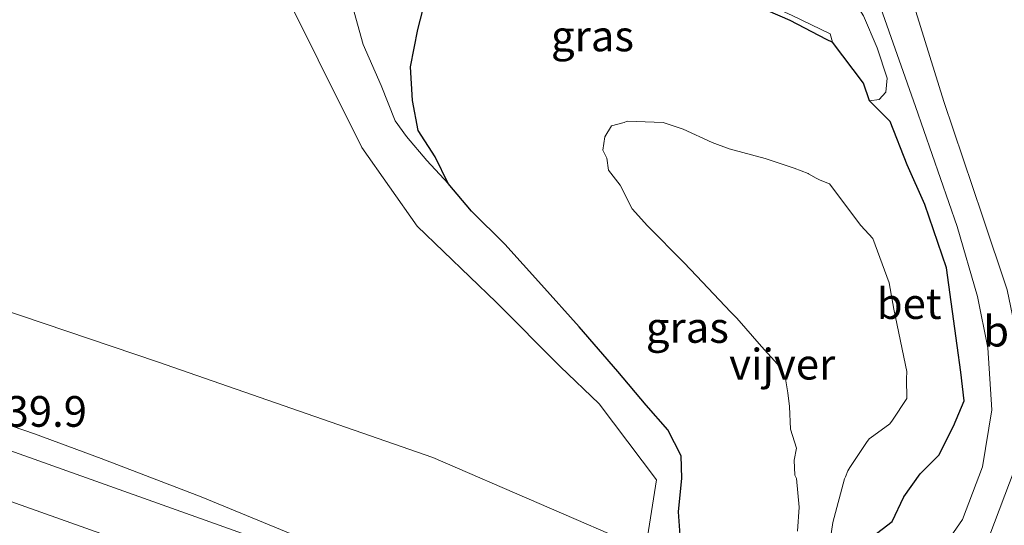
# Model space of a CAD drawing. Units: metres. Extents: x 260068 to 268302, y 527356 to 528932.
# Drawn here: x 266228 to 266308, y 528427 to 528468 of the extents above; entities that cross this region are included whole.
import ezdxf
from ezdxf.enums import TextEntityAlignment as Align

# ---------------------------------------------------------------- set-up
doc = ezdxf.new("R2010")
doc.units = ezdxf.units.M
for name, color, linetype, lineweight in [('B-ME-AM-KILOMETR-S-B1', 7, 'Continuous', 18), ('B-ME-BV-GELEIDECONSTRUCTIE-GELEIDERAIL-L-B1', 213, 'BV-GELEIDERAIL', 18), ('B-ME-GR-BOMENSTRUIKEN-GV-B6', 93, 'Continuous', 18), ('B-ME-GW-KRUINLIJN-L-B1', 93, 'Continuous', 18), ('B-ME-GW-TEENLIJN-L-B1', 93, 'Continuous', 18), ('B-ME-IE-GRASLAND-GV-B6', 93, 'Continuous', 18), ('B-ME-OG-WATER-GV-B6', 153, 'Continuous', 18), ('B-ME-VH-VERH_SOORT-BETON-OVERIG-GV-B6', 8, 'IE-TERREINAFSCHEIDING-NATUURLIJK-HOUTWAL', 18), ('B-ME-VH-VERH_SOORT-BITUMEN-GV-B6', 8, 'IE-TERREINAFSCHEIDING-NATUURLIJK-HOUTWAL', 18), ('B-ME-VW-MARKERING-STREEP-015-L-B1', 7, 'Continuous', 18)]:
    doc.layers.add(name, color=color, linetype=linetype, lineweight=lineweight)
doc.layers.add('B-ME-GW-INSTEEKWATERGANG-L-B1', color=10, linetype='Continuous')
doc.styles.add('NLCS-ISO', font='NLCS-ISO.TTF')
doc.linetypes.add('BV-GELEIDERAIL', pattern='A,10,-3,[108,NLCS.SHX,S=1,R=0,X=0,Y=0],-3', length=16)
doc.linetypes.add('IE-TERREINAFSCHEIDING-NATUURLIJK-HOUTWAL', pattern='A,7,-1.5,[67,NLCS.SHX,S=0.75,R=45,X=0,Y=0],-1.5,7,-1.5,[70,NLCS.SHX,S=0.75,R=0,X=0,Y=0],-1.5', length=20)

msp = doc.modelspace()

# ---------------------------------------------------------------- linework, layer by layer
at = {"layer": 'B-ME-BV-GELEIDECONSTRUCTIE-GELEIDERAIL-L-B1'}
msp.add_polyline3d([(266045.3625, 528494.6643, 18.7), (266077.4883, 528483.6857, 18.8024), (266086.1921, 528480.8777, 18.83), (266123.2733, 528469.2673, 18.9939), (266161.2343, 528457.1771, 19.162), (266194.6867, 528446.3063, 19.3103), (266219.3613, 528438.1147, 19.42), (266229.3461, 528434.6731, 19.5135), (266234.7921, 528432.6809, 19.5649), (266242.9309, 528429.5475, 19.6421), (266258.5075, 528423.1547, 19.7714), (266266.0768, 528419.953, 19.8345), (266272.674, 528417.088, 20.064), (266276.382, 528415.569, 19.998)], dxfattribs=at)
at = {"layer": 'B-ME-GR-BOMENSTRUIKEN-GV-B6'}
for points in [[(266248.919, 528472.301, 16.013), (266256.024, 528457.99, 16.099), (266260.552, 528451.597, 16.133), (266266.965, 528445.398, 16.01), (266272.197, 528440.157, 16.085), (266275.361, 528437.119, 16.107), (266280.053, 528430.935, 16.31), (266279.157, 528425.258, 16.623), (266261.806, 528432.768, 16.583), (266239.385, 528440.547, 16.711), (266213.583, 528449.267, 16.506), (266193.392, 528457.015, 16.253), (266170.114, 528464.031, 16.401), (266150.626, 528463.402, 17.838), (266133.129, 528469.103, 17.553)], [(266341.786, 528414.228, 16.406), (266338.426, 528409.148, 16.382), (266335.505, 528407.503, 16.77), (266321.515, 528412.653, 16.438), (266309.677, 528416.81, 16.324), (266303.944, 528422.211, 16.261), (266307.196, 528426.47, 16.382), (266309.177, 528431.689, 16.336), (266309.851, 528436.601, 16.358), (266309.493, 528442.22, 16.314), (266308.63, 528446.423, 16.332), (266306.622, 528452.421, 16.301), (266303.461, 528461.76, 16.254), (266300.805, 528470.32, 16.019)]]:
    msp.add_polyline3d(points, dxfattribs=at)
at = {"layer": 'B-ME-GW-INSTEEKWATERGANG-L-B1'}
for points in [[(266263.055, 528455.058, 17.895), (266262.002, 528457.232, 17.945), (266260.612, 528459.38, 17.991), (266260.161, 528461.824, 17.975), (266260.005, 528464.561, 17.872), (266260.588, 528467.618, 17.891), (266261.265, 528470.262, 17.926), (266262.234, 528472.605, 17.93), (266263.893, 528474.529, 17.967), (266266.64, 528475.837, 18.046), (266268.552, 528475.983, 18.126), (266271.897, 528475.382, 18.025), (266276.005, 528474.4, 18.009), (266280.951, 528472.468, 17.932), (266287.079, 528470.051, 17.904), (266290.92, 528468.381, 17.846), (266293.862, 528466.818, 17.571), (266294.393, 528466.575, 17.618)], [(266291.588, 528410.709, 15.891), (266292.013, 528411.995, 15.885), (266292.448, 528414.722, 15.524), (266293.151, 528419.166, 15.107), (266293.717, 528422.577, 14.961), (266294.382, 528423.447, 15.124), (266296.441, 528425.414, 15.494), (266299.256, 528427.536, 16.178), (266300.211, 528429.547, 16.145), (266301.529, 528431.42, 16.176), (266303.043, 528432.95, 16.212), (266304.248, 528435.304, 16.171), (266305.116, 528437.377, 16.151), (266304.846, 528439.719, 16.082), (266304.54, 528441.869, 16.111), (266303.672, 528448.213, 16.1), (266301.903, 528453.355, 16.052), (266300.464, 528456.585, 16.073), (266299.094, 528460.126, 16.269), (266297.396, 528461.793, 16.299), (266296.912, 528463.236, 16.706), (266294.393, 528466.575, 17.618)], [(266283.206, 528423.503, 16.615), (266282.199, 528424.49, 16.741), (266281.971, 528426.431, 16.53), (266281.835, 528428.345, 16.523), (266282.119, 528431.066, 16.469), (266282.046, 528432.905, 16.425), (266280.978, 528435.008, 16.442), (266279.208, 528437.023, 16.39), (266276.904, 528439.769, 16.59), (266273.731, 528443.386, 16.787), (266270.665, 528446.809, 17.067), (266267.674, 528450.124, 17.234), (266264.974, 528452.804, 17.687), (266263.055, 528455.058, 17.895)]]:
    msp.add_polyline3d(points, dxfattribs=at)
at = {"layer": 'B-ME-GW-KRUINLIJN-L-B1'}
msp.add_polyline3d([(266263.055, 528455.058, 17.895), (266261.329, 528456.953, 17.91), (266259.677, 528458.894, 17.934), (266258.743, 528460.173, 17.932), (266257.599, 528463.054, 17.871), (266256.15, 528466.403, 17.891), (266255.261, 528469.501, 17.897), (266255.997, 528471.429, 17.873), (266257.344, 528473.576, 17.995), (266259.07, 528476.014, 18.027), (266260.603, 528477.949, 18.068), (266261.365, 528478.712, 18.002), (266262.514, 528478.958, 18.055), (266265.805, 528479.113, 18.049), (266269.152, 528477.726, 18.152), (266272.466, 528476.648, 18.111), (266276.491, 528475.239, 18.069), (266281.116, 528473.224, 17.948), (266287.372, 528470.461, 17.88), (266291.101, 528468.754, 17.871), (266294.186, 528467.248, 17.582), (266294.393, 528466.575, 17.618)], dxfattribs=at)
at = {"layer": 'B-ME-GW-TEENLIJN-L-B1'}
msp.add_polyline3d([(266297.396, 528461.793, 16.299), (266298.182, 528461.91, 16.335), (266298.735, 528462.51, 16.306), (266298.827, 528463.638, 16.255), (266298.017, 528466.129, 16.151), (266296.909, 528468.713, 16.1), (266295.671, 528470.698, 15.963), (266293.211, 528471.89, 15.971), (266289.949, 528473.118, 16.073), (266283.539, 528476.255, 16.08), (266274.691, 528480.402, 16.211), (266268.27, 528483.066, 16.089), (266264.636, 528484.716, 16.116), (266259.949, 528485.946, 16.066)], dxfattribs=at)
at = {"layer": 'B-ME-IE-GRASLAND-GV-B6'}
for points in [[(266297.396, 528461.793, 16.299), (266298.182, 528461.91, 16.335), (266298.735, 528462.51, 16.306), (266298.827, 528463.638, 16.255), (266298.017, 528466.129, 16.151), (266296.909, 528468.713, 16.1), (266295.671, 528470.698, 15.963), (266291.005, 528473.396, 16.073), (266276.131, 528480.46, 16.117), (266267.899, 528483.511, 16.139), (266257.373, 528488.626, 16.05), (266253.974, 528490.262, 16.011), (266253.318, 528491.731, 16.089), (266250.174, 528493.282, 16.109), (266244.298, 528496.302, 16.088), (266226.312, 528505.681, 16.086), (266201.116, 528518.957, 15.98), (266178.098, 528530.625, 15.871), (266160.832, 528538.991, 16.094), (266144.28, 528546.067, 15.95)], [(266133.129, 528469.103, 17.553), (266150.626, 528463.402, 17.838), (266170.114, 528464.031, 16.401), (266193.392, 528457.015, 16.253), (266213.583, 528449.267, 16.506), (266239.385, 528440.547, 16.711), (266261.806, 528432.768, 16.583), (266279.157, 528425.258, 16.623), (266280.053, 528430.935, 16.31), (266275.361, 528437.119, 16.107), (266272.197, 528440.157, 16.085), (266266.965, 528445.398, 16.01), (266260.552, 528451.597, 16.133), (266256.024, 528457.99, 16.099), (266248.919, 528472.301, 16.013), (266248.896, 528474.134, 15.987), (266252.79, 528481.617, 16.088), (266256.36, 528484.046, 16.007), (266259.949, 528485.946, 16.066)], [(266261.265, 528470.262, 17.926), (266260.588, 528467.618, 17.891), (266260.005, 528464.561, 17.872), (266260.161, 528461.824, 17.975), (266260.612, 528459.38, 17.991), (266262.002, 528457.232, 17.945), (266263.055, 528455.058, 17.895)], [(266281.971, 528426.431, 16.53), (266281.835, 528428.345, 16.523), (266282.119, 528431.066, 16.469), (266282.046, 528432.905, 16.425), (266280.978, 528435.008, 16.442), (266279.208, 528437.023, 16.39), (266276.904, 528439.769, 16.59), (266273.731, 528443.386, 16.787), (266270.665, 528446.809, 17.067), (266267.674, 528450.124, 17.234), (266264.974, 528452.804, 17.687), (266263.055, 528455.058, 17.895), (266262.002, 528457.232, 17.945), (266260.612, 528459.38, 17.991), (266260.161, 528461.824, 17.975), (266260.005, 528464.561, 17.872), (266260.588, 528467.618, 17.891), (266261.265, 528470.262, 17.926)], [(266291.101, 528468.754, 17.871), (266294.186, 528467.248, 17.582), (266294.393, 528466.575, 17.618), (266293.862, 528466.818, 17.571), (266290.92, 528468.381, 17.846), (266287.079, 528470.051, 17.904)], [(266287.079, 528470.051, 17.904), (266290.92, 528468.381, 17.846), (266293.862, 528466.818, 17.571), (266294.393, 528466.575, 17.618), (266296.912, 528463.236, 16.706), (266297.396, 528461.793, 16.299), (266299.094, 528460.126, 16.269), (266300.464, 528456.585, 16.073), (266301.903, 528453.355, 16.052), (266303.672, 528448.213, 16.1), (266304.54, 528441.869, 16.111), (266304.846, 528439.719, 16.082), (266305.116, 528437.377, 16.151), (266304.248, 528435.304, 16.171), (266303.043, 528432.95, 16.212), (266301.529, 528431.42, 16.176), (266300.211, 528429.547, 16.145), (266299.256, 528427.536, 16.178), (266296.441, 528425.414, 15.494)], [(266263.055, 528455.058, 17.895), (266261.329, 528456.953, 17.91), (266259.677, 528458.894, 17.934), (266258.743, 528460.173, 17.932), (266257.599, 528463.054, 17.871), (266256.15, 528466.403, 17.891), (266255.261, 528469.501, 17.897)], [(266255.261, 528469.501, 17.897), (266256.15, 528466.403, 17.891), (266257.599, 528463.054, 17.871), (266258.743, 528460.173, 17.932), (266259.677, 528458.894, 17.934), (266261.329, 528456.953, 17.91), (266263.055, 528455.058, 17.895), (266264.974, 528452.804, 17.687), (266267.674, 528450.124, 17.234), (266270.665, 528446.809, 17.067), (266273.731, 528443.386, 16.787), (266276.904, 528439.769, 16.59), (266279.208, 528437.023, 16.39), (266280.978, 528435.008, 16.442), (266282.046, 528432.905, 16.425), (266282.119, 528431.066, 16.469), (266281.835, 528428.345, 16.523), (266281.971, 528426.431, 16.53)], [(266296.909, 528468.713, 16.1), (266298.017, 528466.129, 16.151), (266298.827, 528463.638, 16.255), (266298.735, 528462.51, 16.306), (266298.182, 528461.91, 16.335), (266297.396, 528461.793, 16.299), (266296.912, 528463.236, 16.706), (266294.393, 528466.575, 17.618), (266294.186, 528467.248, 17.582), (266291.101, 528468.754, 17.871)], [(266298.318, 528469.345, 16.046), (266301.161, 528461.351, 16.254), (266304.538, 528451.557, 16.292), (266306.188, 528445.881, 16.343), (266307.037, 528441.694, 16.352), (266307.369, 528436.643, 16.365), (266306.602, 528432.007, 16.342), (266304.983, 528427.721, 16.302), (266302.18, 528423.665, 16.243)], [(266296.441, 528425.414, 15.494), (266299.256, 528427.536, 16.178), (266300.211, 528429.547, 16.145), (266301.529, 528431.42, 16.176), (266303.043, 528432.95, 16.212), (266304.248, 528435.304, 16.171), (266305.116, 528437.377, 16.151), (266304.846, 528439.719, 16.082), (266304.54, 528441.869, 16.111), (266303.672, 528448.213, 16.1), (266301.903, 528453.355, 16.052), (266300.464, 528456.585, 16.073), (266299.094, 528460.126, 16.269), (266297.396, 528461.793, 16.299)], [(266294.131, 528455.045, 14.9), (266293.37, 528455.35, 14.88), (266293.067, 528455.515, 14.88), (266292.416, 528455.869, 14.9), (266292.401, 528455.877, 14.9), (266291.268, 528456.323, 14.9), (266288.892, 528457.097, 14.9), (266285.967, 528457.888, 14.9), (266284.573, 528458.419, 14.9), (266282.224, 528459.508, 14.9), (266280.58, 528460.038, 14.9), (266277.655, 528460.147, 14.9), (266277.421, 528460.043, 14.9), (266276.373, 528459.771, 14.9), (266275.831, 528458.863, 14.9), (266275.666, 528457.774, 14.9), (266276.008, 528457.142, 14.9), (266276.137, 528456.146, 14.9), (266277.087, 528454.941, 14.9), (266278.061, 528453.009, 14.9), (266279.305, 528451.631, 14.9), (266282.272, 528448.648, 14.874), (266283.326, 528447.534, 14.875), (266286.079, 528444.623, 14.899), (266286.435, 528444.264, 14.899), (266286.584, 528444.107, 14.9), (266288.597, 528441.803, 14.9), (266289.911, 528440.369, 14.9), (266290.211, 528439.901, 14.9), (266290.557, 528439.16, 14.9), (266290.748, 528438.018, 14.9), (266290.89, 528436.919, 14.9), (266290.976, 528435.053, 14.9), (266291.442, 528433.516, 14.9), (266291.266, 528432.533, 14.9), (266291.311, 528431.308, 14.9), (266291.441, 528431.044, 14.9), (266291.656, 528428.701, 14.9), (266291.52, 528426.754, 14.9)], [(266294.193, 528425.993, 14.9), (266294.421, 528427.466, 14.9), (266295.35, 528431.03, 14.9), (266295.445, 528431.191, 14.9), (266295.624, 528431.662, 14.9), (266295.806, 528431.943, 14.9), (266297.167, 528433.974, 14.9), (266297.381, 528434.272, 14.9), (266297.75, 528434.542, 14.9), (266299.059, 528435.508, 14.9), (266299.28, 528435.806, 14.9), (266300.448, 528437.551, 14.9), (266300.409, 528439.16, 14.9), (266300.455, 528439.753, 14.9), (266299.37, 528444.839, 14.9), (266299.003, 528446.976, 14.9), (266298.635, 528448.015, 14.9), (266297.664, 528450.601, 14.9), (266296.69, 528451.663, 14.9), (266294.131, 528455.045, 14.9)], [(266249.0421, 528425.5999, 18.9316), (266221.5291, 528435.4023, 18.7466)]]:
    msp.add_polyline3d(points, dxfattribs=at)
at = {"layer": 'B-ME-OG-WATER-GV-B6'}
for points in [[(266291.52, 528426.754, 14.9), (266291.656, 528428.701, 14.9), (266291.441, 528431.044, 14.9), (266291.311, 528431.308, 14.9), (266291.266, 528432.533, 14.9), (266291.442, 528433.516, 14.9), (266290.976, 528435.053, 14.9), (266290.89, 528436.919, 14.9), (266290.748, 528438.018, 14.9), (266290.557, 528439.16, 14.9), (266290.211, 528439.901, 14.9), (266289.911, 528440.369, 14.9), (266288.597, 528441.803, 14.9), (266286.584, 528444.107, 14.9), (266286.435, 528444.264, 14.899), (266286.079, 528444.623, 14.899), (266283.326, 528447.534, 14.875), (266282.272, 528448.648, 14.874), (266279.305, 528451.631, 14.9), (266278.061, 528453.009, 14.9), (266277.087, 528454.941, 14.9), (266276.137, 528456.146, 14.9), (266276.008, 528457.142, 14.9), (266275.666, 528457.774, 14.9), (266275.831, 528458.863, 14.9), (266276.373, 528459.771, 14.9), (266277.421, 528460.043, 14.9), (266277.655, 528460.147, 14.9), (266280.58, 528460.038, 14.9), (266282.224, 528459.508, 14.9), (266284.573, 528458.419, 14.9), (266285.967, 528457.888, 14.9), (266288.892, 528457.097, 14.9), (266291.268, 528456.323, 14.9), (266292.401, 528455.877, 14.9), (266292.416, 528455.869, 14.9), (266293.067, 528455.515, 14.88), (266293.37, 528455.35, 14.88), (266294.131, 528455.045, 14.9)], [(266294.131, 528455.045, 14.9), (266296.69, 528451.663, 14.9), (266297.664, 528450.601, 14.9), (266298.635, 528448.015, 14.9), (266299.003, 528446.976, 14.9), (266299.37, 528444.839, 14.9), (266300.455, 528439.753, 14.9), (266300.409, 528439.16, 14.9), (266300.448, 528437.551, 14.9), (266299.28, 528435.806, 14.9), (266299.059, 528435.508, 14.9), (266297.75, 528434.542, 14.9), (266297.381, 528434.272, 14.9), (266297.167, 528433.974, 14.9), (266295.806, 528431.943, 14.9), (266295.624, 528431.662, 14.9), (266295.445, 528431.191, 14.9), (266295.35, 528431.03, 14.9), (266294.421, 528427.466, 14.9), (266294.193, 528425.993, 14.9)]]:
    msp.add_polyline3d(points, dxfattribs=at)
at = {"layer": 'B-ME-VH-VERH_SOORT-BETON-OVERIG-GV-B6'}
for points in [[(266300.805, 528470.32, 16.019), (266303.461, 528461.76, 16.254), (266306.622, 528452.421, 16.301), (266308.63, 528446.423, 16.332)], [(266309.177, 528431.689, 16.336), (266307.196, 528426.47, 16.382), (266303.944, 528422.211, 16.261), (266300.321, 528418.134, 16.192), (266297.918, 528414.611, 16.185), (266296.544, 528411.917, 16.226), (266295.447, 528409.257, 16.176), (266293.056, 528410.157, 16.116), (266293.801, 528412.011, 16.146), (266294.572, 528413.827, 16.16), (266295.774, 528415.897, 16.129), (266298.364, 528419.558, 16.171), (266302.18, 528423.665, 16.243), (266304.983, 528427.721, 16.302), (266306.602, 528432.007, 16.342), (266307.369, 528436.643, 16.365), (266307.037, 528441.694, 16.352), (266306.188, 528445.881, 16.343), (266304.538, 528451.557, 16.292), (266301.161, 528461.351, 16.254), (266298.318, 528469.345, 16.046)]]:
    msp.add_polyline3d(points, dxfattribs=at)
at = {"layer": 'B-ME-VH-VERH_SOORT-BITUMEN-GV-B6'}
msp.add_polyline3d([(266221.5291, 528435.4023, 18.7466), (266249.0421, 528425.5999, 18.9316), (266267.0472, 528418.8428, 19.1416), (266277.9981, 528414.8969, 19.2456), (266282.0685, 528413.1945, 19.327), (266285.0028, 528411.9672, 19.3856), (266285.3149, 528411.7681, 19.389), (266285.862, 528411.599, 19.451), (266285.907, 528411.581, 19.451), (266285.955, 528411.562, 19.451), (266296.278, 528407.624, 19.414), (266296.375, 528407.587, 19.413), (266296.671, 528407.474, 19.412), (266296.697, 528407.464, 19.412), (266296.747, 528407.446, 19.412), (266297.0136, 528407.2864, 19.4), (266297.515, 528407.2456, 19.379), (266300.0679, 528406.3459, 19.3669), (266303.135, 528405.265, 19.3524), (266308.026, 528403.617, 19.3288), (266311.6116, 528402.2137, 19.3342)], dxfattribs=at)
at = {"layer": 'B-ME-VW-MARKERING-STREEP-015-L-B1'}
msp.add_polyline3d([(266120.5535, 528464.6155, 18.2134), (266154.7663, 528453.6866, 18.3627), (266190.6423, 528441.8146, 18.5487), (266222.8843, 528430.7706, 18.7704), (266238.4332, 528425.2653, 18.8979), (266272.6706, 528412.6089, 19.1951), (266280.612, 528409.6706, 19.2404), (266284.4364, 528408.2556, 19.2622), (266294.9469, 528404.3667, 19.3221), (266298.6723, 528402.9883, 19.3433), (266312.6615, 528397.8124, 19.4231), (266321.2189, 528395.042, 19.4514), (266330.0052, 528392.6078, 19.4771), (266337.7005, 528390.8544, 19.5127), (266346.0023, 528389.3268, 19.5546), (266355.4958, 528388.0092, 19.5902), (266364.946, 528387.1138, 19.6156), (266374.2869, 528386.7215, 19.6232)], dxfattribs=at)

# ---------------------------------------------------------------- texts
at = {"layer": 'B-ME-AM-KILOMETR-S-B1', "ltscale": 0.2, "style": 'NLCS-ISO'}
msp.add_text('39.9', height=2.5, dxfattribs=at).set_placement((266227.005, 528434.479, 0.09), align=Align.BOTTOM_LEFT)
at = {"layer": 'B-ME-GR-BOMENSTRUIKEN-GV-B6', "ltscale": 0.2, "style": 'NLCS-ISO'}
msp.add_text('bmn en strkn', height=2.5, dxfattribs=at).set_placement((266317.1716, 528443.0435), align=Align.MIDDLE_CENTER)
at = {"layer": 'B-ME-IE-GRASLAND-GV-B6', "ltscale": 0.2, "style": 'NLCS-ISO'}
for p in [(266274.827, 528467.0855), (266282.5605, 528443.346)]:
    msp.add_text('gras', height=2.5, dxfattribs=at).set_placement(p, align=Align.MIDDLE_CENTER)
at = {"layer": 'B-ME-OG-WATER-GV-B6', "ltscale": 0.2, "style": 'NLCS-ISO'}
msp.add_text('vijver', height=2.5, dxfattribs=at).set_placement((266290.2876, 528440.3582), align=Align.MIDDLE_CENTER)
at = {"layer": 'B-ME-VH-VERH_SOORT-BETON-OVERIG-GV-B6', "ltscale": 0.2, "style": 'NLCS-ISO'}
msp.add_text('bet', height=2.5, dxfattribs=at).set_placement((266300.6334, 528445.2904), align=Align.MIDDLE_CENTER)

doc.saveas('drawing.dxf')
